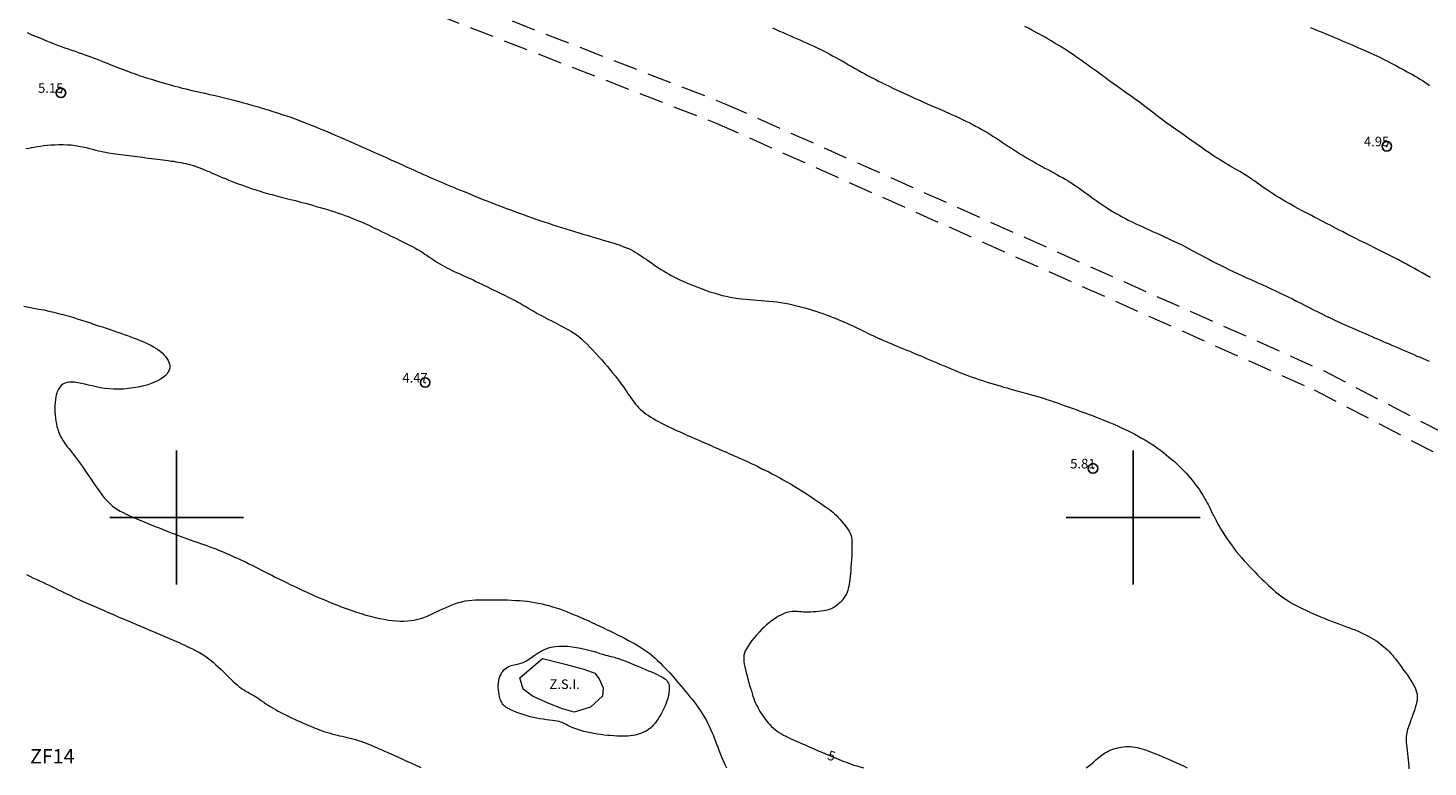
# Model space of a CAD drawing. Extents: x 292058 to 293308, y 1906021 to 1906831.
# Drawn here: x 292784 to 292931, y 1906674 to 1906751 of the extents above; entities that cross this region are included whole.
import ezdxf

# ---------------------------------------------------------------- set-up
doc = ezdxf.new("R2010")
doc.units = 0
doc.header["$MEASUREMENT"] = 0
doc.header["$PDMODE"] = 32
doc.header["$PDSIZE"] = -0.37
doc.linetypes.add('HIDDEN', pattern=[9.525, 6.35, -3.175])
for name, color, linetype in [('1TODAS1K', 7, 'Continuous'), ('1VERTICE2', 7, 'Continuous'), ('BRECHA', 7, 'Continuous'), ('COTA FOTOGRAMETRICA', 10, 'Continuous'), ('CURVA INTERMEDIA', 17, 'Continuous'), ('CURVA MAESTRA', 17, 'Continuous'), ('DEPRESION INTERMEDIA', 7, 'Continuous'), ('SIMBOLO GRADICULA', 7, 'Continuous'), ('ZONA SUJETA A INUNDACION', 7, 'Continuous')]:
    doc.layers.add(name, color=color, linetype=linetype)
doc.styles.add('WMF-Times New Roman0', font='TIMES.TTF')

msp = doc.modelspace()

# ---------------------------------------------------------------- linework, layer by layer
at = {"layer": 'BRECHA', "color": 1, "linetype": 'HIDDEN', "lineweight": 5, "ltscale": 0.4, "elevation": 0.01}
for points in [[(292742.57, 1906790.03), (292817.3, 1906758.8), (292857.25, 1906743.29), (292919.89, 1906715.35), (292944.99, 1906702.3), (292969.89, 1906690.91), (292996.63, 1906677.54), (293017.89, 1906666.55)], [(292741.68, 1906787.98), (292816.47, 1906756.73), (292856.39, 1906741.23), (292918.92, 1906713.34), (292944, 1906700.3), (292968.92, 1906688.89), (292995.61, 1906675.55), (293016.9, 1906664.55)]]:
    msp.add_lwpolyline(points, dxfattribs=at)
at = {"layer": 'COTA FOTOGRAMETRICA'}
for p in [(292787.9, 1906744.39, 5.15), (292926.51, 1906738.8, 4.95), (292825.98, 1906714.11, 4.47), (292895.8, 1906705.13, 5.81)]:
    msp.add_point(p, dxfattribs=at)
at = {"layer": 'CURVA INTERMEDIA', "color": 17, "linetype": 'Continuous', "lineweight": 9}
for points, elevation in [([(292784.39, 1906750.68), (292784.8, 1906750.5), (292785.21, 1906750.32), (292785.62, 1906750.16), (292786.01, 1906749.99), (292786.41, 1906749.83), (292786.79, 1906749.67), (292787.18, 1906749.52), (292787.56, 1906749.38), (292787.93, 1906749.24), (292788.3, 1906749.1), (292788.66, 1906748.97), (292789.02, 1906748.85), (292789.38, 1906748.73), (292789.72, 1906748.61), (292790.06, 1906748.49), (292790.39, 1906748.37), (292790.72, 1906748.25), (292791.04, 1906748.14), (292791.36, 1906748.01), (292791.68, 1906747.89), (292792.02, 1906747.76), (292792.36, 1906747.62), (292792.72, 1906747.48), (292793.11, 1906747.33), (292793.51, 1906747.17), (292793.92, 1906747.01), (292794.35, 1906746.85), (292794.78, 1906746.68), (292795.22, 1906746.52), (292795.66, 1906746.36), (292796.09, 1906746.21), (292796.52, 1906746.07), (292796.95, 1906745.93), (292797.37, 1906745.8), (292797.78, 1906745.67), (292798.19, 1906745.55), (292798.59, 1906745.43), (292798.98, 1906745.32), (292799.37, 1906745.21), (292799.77, 1906745.1), (292800.16, 1906745), (292800.57, 1906744.89), (292801, 1906744.79), (292801.45, 1906744.68), (292801.92, 1906744.57), (292802.41, 1906744.46), (292802.93, 1906744.34), (292803.46, 1906744.22), (292804.01, 1906744.1), (292804.57, 1906743.97), (292805.13, 1906743.83), (292805.7, 1906743.69), (292806.27, 1906743.54), (292806.84, 1906743.39), (292807.4, 1906743.23), (292807.96, 1906743.07), (292808.51, 1906742.92), (292809.04, 1906742.76), (292809.55, 1906742.6), (292810.05, 1906742.45), (292810.54, 1906742.29), (292811.01, 1906742.14), (292811.48, 1906741.98), (292811.93, 1906741.83), (292812.38, 1906741.67), (292812.83, 1906741.5), (292813.27, 1906741.33), (292813.71, 1906741.16), (292814.16, 1906740.98), (292814.61, 1906740.8), (292815.08, 1906740.6), (292815.56, 1906740.4), (292816.06, 1906740.19), (292816.57, 1906739.97), (292817.09, 1906739.75), (292817.61, 1906739.52), (292818.13, 1906739.29), (292818.65, 1906739.06), (292819.16, 1906738.84), (292819.66, 1906738.62), (292820.15, 1906738.4), (292820.62, 1906738.2), (292821.09, 1906737.99), (292821.53, 1906737.79), (292821.97, 1906737.59), (292822.4, 1906737.4), (292822.82, 1906737.21), (292823.22, 1906737.03), (292823.62, 1906736.85), (292824, 1906736.67), (292824.38, 1906736.5), (292824.75, 1906736.33), (292825.11, 1906736.17), (292825.46, 1906736.01), (292825.81, 1906735.85), (292826.16, 1906735.7), (292826.5, 1906735.55), (292826.84, 1906735.41), (292827.18, 1906735.26), (292827.52, 1906735.11), (292827.86, 1906734.97), (292828.21, 1906734.82), (292828.57, 1906734.68), (292828.93, 1906734.53), (292829.29, 1906734.37), (292829.67, 1906734.22), (292830.06, 1906734.06), (292830.46, 1906733.9), (292830.87, 1906733.73), (292831.28, 1906733.56), (292831.7, 1906733.39), (292832.12, 1906733.22), (292832.54, 1906733.06), (292832.96, 1906732.89), (292833.38, 1906732.73), (292833.79, 1906732.57), (292834.2, 1906732.42), (292834.6, 1906732.27), (292835.01, 1906732.11), (292835.42, 1906731.96), (292835.84, 1906731.81), (292836.26, 1906731.66), (292836.68, 1906731.51), (292837.11, 1906731.35), (292837.55, 1906731.2), (292837.98, 1906731.05), (292838.43, 1906730.9), (292838.88, 1906730.75), (292839.33, 1906730.6), (292839.78, 1906730.46), (292840.23, 1906730.31), (292840.69, 1906730.17), (292841.14, 1906730.03), (292841.59, 1906729.89), (292842.04, 1906729.76), (292842.48, 1906729.63), (292842.92, 1906729.5), (292843.35, 1906729.37), (292843.77, 1906729.24), (292844.18, 1906729.12), (292844.58, 1906729), (292844.97, 1906728.89), (292845.34, 1906728.78), (292845.69, 1906728.67), (292846.03, 1906728.56), (292846.35, 1906728.45), (292846.66, 1906728.34), (292846.94, 1906728.23), (292847.22, 1906728.12), (292847.47, 1906728), (292847.71, 1906727.88), (292847.94, 1906727.74), (292848.17, 1906727.61), (292848.39, 1906727.46), (292848.61, 1906727.31), (292848.84, 1906727.15), (292849.08, 1906726.99), (292849.33, 1906726.82), (292849.59, 1906726.64), (292849.84, 1906726.46), (292850.11, 1906726.28), (292850.37, 1906726.11), (292850.64, 1906725.94), (292850.9, 1906725.77), (292851.16, 1906725.62), (292851.43, 1906725.46), (292851.7, 1906725.31), (292851.97, 1906725.17), (292852.25, 1906725.02), (292852.55, 1906724.88), (292852.85, 1906724.74), (292853.17, 1906724.59), (292853.49, 1906724.45), (292853.84, 1906724.31), (292854.19, 1906724.17), (292854.56, 1906724.03), (292854.94, 1906723.89), (292855.34, 1906723.74), (292855.75, 1906723.6), (292856.17, 1906723.47), (292856.6, 1906723.34), (292857.02, 1906723.22), (292857.45, 1906723.12), (292857.87, 1906723.03), (292858.28, 1906722.95), (292858.69, 1906722.89), (292859.1, 1906722.85), (292859.5, 1906722.81), (292859.9, 1906722.77), (292860.29, 1906722.75), (292860.69, 1906722.72), (292861.09, 1906722.69), (292861.5, 1906722.66), (292861.91, 1906722.63), (292862.32, 1906722.59), (292862.73, 1906722.54), (292863.15, 1906722.48), (292863.57, 1906722.41), (292863.99, 1906722.33), (292864.42, 1906722.24), (292864.84, 1906722.14), (292865.26, 1906722.03), (292865.67, 1906721.92), (292866.07, 1906721.8), (292866.46, 1906721.68), (292866.83, 1906721.56), (292867.2, 1906721.44), (292867.54, 1906721.31), (292867.89, 1906721.19), (292868.21, 1906721.07), (292868.54, 1906720.94), (292868.85, 1906720.82), (292869.16, 1906720.69), (292869.46, 1906720.57), (292869.76, 1906720.44), (292870.05, 1906720.31), (292870.33, 1906720.19), (292870.61, 1906720.06), (292870.89, 1906719.93), (292871.16, 1906719.8), (292871.43, 1906719.67), (292871.7, 1906719.53), (292871.97, 1906719.4), (292872.23, 1906719.27), (292872.5, 1906719.14), (292872.77, 1906719.01), (292873.05, 1906718.88), (292873.33, 1906718.76), (292873.61, 1906718.64), (292873.9, 1906718.51), (292874.18, 1906718.39), (292874.47, 1906718.27), (292874.76, 1906718.15), (292875.05, 1906718.03), (292875.34, 1906717.91), (292875.63, 1906717.78), (292875.93, 1906717.66), (292876.23, 1906717.54), (292876.53, 1906717.41), (292876.84, 1906717.28), (292877.15, 1906717.15), (292877.47, 1906717.02), (292877.79, 1906716.89), (292878.12, 1906716.75), (292878.46, 1906716.6), (292878.8, 1906716.46), (292879.15, 1906716.31), (292879.51, 1906716.16), (292879.86, 1906716.01), (292880.23, 1906715.85), (292880.59, 1906715.7), (292880.96, 1906715.54), (292881.33, 1906715.39), (292881.7, 1906715.24), (292882.06, 1906715.1), (292882.42, 1906714.96), (292882.79, 1906714.82), (292883.15, 1906714.68), (292883.51, 1906714.55), (292883.87, 1906714.43), (292884.23, 1906714.31), (292884.6, 1906714.19), (292884.96, 1906714.07), (292885.33, 1906713.96), (292885.7, 1906713.86), (292886.08, 1906713.75), (292886.45, 1906713.64), (292886.83, 1906713.54), (292887.22, 1906713.43), (292887.6, 1906713.32), (292887.99, 1906713.22), (292888.37, 1906713.11), (292888.76, 1906713), (292889.14, 1906712.9), (292889.51, 1906712.79), (292889.88, 1906712.68), (292890.24, 1906712.57), (292890.6, 1906712.46), (292890.97, 1906712.34), (292891.34, 1906712.22), (292891.71, 1906712.1), (292892.09, 1906711.97), (292892.49, 1906711.83), (292892.89, 1906711.69), (292893.3, 1906711.54), (292893.71, 1906711.4), (292894.12, 1906711.25), (292894.53, 1906711.09), (292894.94, 1906710.94), (292895.34, 1906710.79), (292895.73, 1906710.65), (292896.11, 1906710.5), (292896.49, 1906710.35), (292896.87, 1906710.2), (292897.24, 1906710.05), (292897.61, 1906709.9), (292897.98, 1906709.74), (292898.35, 1906709.57), (292898.72, 1906709.41), (292899.09, 1906709.24), (292899.46, 1906709.06), (292899.82, 1906708.88), (292900.18, 1906708.7), (292900.53, 1906708.51), (292900.88, 1906708.31), (292901.22, 1906708.11), (292901.56, 1906707.91), (292901.89, 1906707.69), (292902.21, 1906707.48), (292902.53, 1906707.26), (292902.84, 1906707.03), (292903.15, 1906706.8), (292903.45, 1906706.56), (292903.74, 1906706.32), (292904.02, 1906706.08), (292904.3, 1906705.84), (292904.56, 1906705.6), (292904.82, 1906705.36), (292905.06, 1906705.12), (292905.3, 1906704.88), (292905.53, 1906704.63), (292905.75, 1906704.39), (292905.96, 1906704.14), (292906.17, 1906703.89), (292906.37, 1906703.64), (292906.56, 1906703.38), (292906.74, 1906703.13), (292906.92, 1906702.88), (292907.08, 1906702.64), (292907.23, 1906702.4), (292907.37, 1906702.17), (292907.5, 1906701.96), (292907.62, 1906701.75), (292907.73, 1906701.55), (292907.83, 1906701.35), (292907.94, 1906701.14), (292908.04, 1906700.93), (292908.15, 1906700.71), (292908.27, 1906700.47), (292908.39, 1906700.22), (292908.52, 1906699.95), (292908.67, 1906699.68), (292908.82, 1906699.39), (292908.99, 1906699.08), (292909.16, 1906698.77), (292909.36, 1906698.46), (292909.57, 1906698.13), (292909.78, 1906697.8), (292910.02, 1906697.46), (292910.26, 1906697.13), (292910.51, 1906696.79), (292910.78, 1906696.46), (292911.05, 1906696.13), (292911.33, 1906695.81), (292911.61, 1906695.49), (292911.89, 1906695.18), (292912.17, 1906694.89), (292912.45, 1906694.6), (292912.71, 1906694.32), (292912.97, 1906694.06)], 6.02), ([(292862.3, 1906751.19), (292862.66, 1906751.02), (292863.03, 1906750.85), (292863.39, 1906750.69), (292863.75, 1906750.53), (292864.11, 1906750.37), (292864.46, 1906750.21), (292864.81, 1906750.06), (292865.16, 1906749.91), (292865.51, 1906749.75), (292865.86, 1906749.6), (292866.2, 1906749.45), (292866.54, 1906749.29), (292866.88, 1906749.13), (292867.22, 1906748.97), (292867.56, 1906748.8), (292867.89, 1906748.63), (292868.23, 1906748.46), (292868.57, 1906748.27), (292868.9, 1906748.09), (292869.24, 1906747.91), (292869.57, 1906747.72), (292869.91, 1906747.52), (292870.24, 1906747.33), (292870.58, 1906747.13), (292870.92, 1906746.94), (292871.26, 1906746.74), (292871.6, 1906746.55), (292871.95, 1906746.36), (292872.3, 1906746.17), (292872.65, 1906745.98), (292873.01, 1906745.8), (292873.37, 1906745.62), (292873.74, 1906745.44), (292874.11, 1906745.25), (292874.48, 1906745.07), (292874.86, 1906744.89), (292875.24, 1906744.71), (292875.63, 1906744.53), (292876.02, 1906744.35), (292876.41, 1906744.17), (292876.8, 1906743.99), (292877.2, 1906743.81), (292877.6, 1906743.64), (292878, 1906743.46), (292878.4, 1906743.28), (292878.79, 1906743.11), (292879.19, 1906742.94), (292879.58, 1906742.77), (292879.96, 1906742.6), (292880.34, 1906742.43), (292880.72, 1906742.26), (292881.09, 1906742.1), (292881.45, 1906741.94), (292881.8, 1906741.77), (292882.16, 1906741.6), (292882.5, 1906741.44), (292882.84, 1906741.27), (292883.18, 1906741.1), (292883.51, 1906740.92), (292883.84, 1906740.75), (292884.16, 1906740.57), (292884.48, 1906740.38), (292884.8, 1906740.19), (292885.11, 1906740), (292885.42, 1906739.8), (292885.73, 1906739.61), (292886.04, 1906739.4), (292886.34, 1906739.2), (292886.65, 1906739), (292886.96, 1906738.79), (292887.27, 1906738.59), (292887.58, 1906738.39), (292887.9, 1906738.19), (292888.21, 1906737.99), (292888.53, 1906737.8), (292888.85, 1906737.61), (292889.17, 1906737.42), (292889.49, 1906737.23), (292889.81, 1906737.05), (292890.13, 1906736.87), (292890.45, 1906736.7), (292890.76, 1906736.53), (292891.08, 1906736.36), (292891.39, 1906736.19), (292891.7, 1906736.02), (292892.01, 1906735.86), (292892.31, 1906735.69), (292892.6, 1906735.53), (292892.9, 1906735.36), (292893.19, 1906735.18), (292893.48, 1906735), (292893.77, 1906734.82), (292894.05, 1906734.62), (292894.34, 1906734.42), (292894.63, 1906734.22), (292894.92, 1906734.01), (292895.21, 1906733.79), (292895.51, 1906733.58), (292895.82, 1906733.35), (292896.14, 1906733.13), (292896.46, 1906732.9), (292896.78, 1906732.68), (292897.11, 1906732.46), (292897.45, 1906732.24), (292897.79, 1906732.03), (292898.14, 1906731.82), (292898.48, 1906731.62), (292898.83, 1906731.43), (292899.18, 1906731.25), (292899.54, 1906731.06), (292899.9, 1906730.89), (292900.26, 1906730.71), (292900.62, 1906730.54), (292900.99, 1906730.37), (292901.36, 1906730.21), (292901.73, 1906730.04), (292902.1, 1906729.87), (292902.47, 1906729.71), (292902.84, 1906729.54), (292903.21, 1906729.37), (292903.58, 1906729.2), (292903.95, 1906729.03), (292904.32, 1906728.85), (292904.7, 1906728.67), (292905.07, 1906728.49), (292905.45, 1906728.29), (292905.84, 1906728.1), (292906.22, 1906727.89), (292906.62, 1906727.68), (292907.02, 1906727.47), (292907.42, 1906727.25), (292907.84, 1906727.03), (292908.26, 1906726.81), (292908.68, 1906726.59), (292909.12, 1906726.37), (292909.56, 1906726.16), (292910.01, 1906725.94), (292910.45, 1906725.72), (292910.9, 1906725.51), (292911.34, 1906725.3), (292911.79, 1906725.1), (292912.23, 1906724.9), (292912.67, 1906724.7), (292913.11, 1906724.51), (292913.55, 1906724.31), (292913.99, 1906724.11), (292914.43, 1906723.91), (292914.87, 1906723.7), (292915.31, 1906723.49), (292915.75, 1906723.27), (292916.2, 1906723.06), (292916.64, 1906722.84), (292917.08, 1906722.61), (292917.53, 1906722.39), (292917.97, 1906722.17), (292918.41, 1906721.94), (292918.85, 1906721.72), (292919.29, 1906721.5), (292919.73, 1906721.28), (292920.16, 1906721.06), (292920.58, 1906720.86), (292921, 1906720.66), (292921.42, 1906720.47), (292921.82, 1906720.29), (292922.22, 1906720.11), (292922.6, 1906719.94), (292922.97, 1906719.78), (292923.33, 1906719.62), (292923.67, 1906719.48), (292924, 1906719.33), (292924.32, 1906719.19), (292924.63, 1906719.06), (292924.94, 1906718.92), (292925.24, 1906718.79), (292925.54, 1906718.66), (292925.84, 1906718.53), (292926.14, 1906718.4), (292926.44, 1906718.27), (292926.74, 1906718.14), (292927.05, 1906718.01), (292927.37, 1906717.87), (292927.69, 1906717.73), (292928.01, 1906717.59), (292928.34, 1906717.45), (292928.67, 1906717.31), (292929, 1906717.17), (292929.33, 1906717.03), (292929.66, 1906716.88), (292929.99, 1906716.75), (292930.31, 1906716.61), (292930.63, 1906716.47), (292930.95, 1906716.33)], 6.02), ([(292784.04, 1906722.09), (292784.56, 1906721.99), (292785.08, 1906721.89), (292785.6, 1906721.79), (292786.12, 1906721.69), (292786.64, 1906721.58), (292787.15, 1906721.47), (292787.65, 1906721.34), (292788.15, 1906721.21), (292788.64, 1906721.08), (292789.13, 1906720.93), (292789.6, 1906720.78), (292790.07, 1906720.64), (292790.53, 1906720.49), (292790.97, 1906720.34), (292791.4, 1906720.19), (292791.83, 1906720.05), (292792.24, 1906719.92), (292792.64, 1906719.78), (292793.04, 1906719.65), (292793.42, 1906719.52), (292793.8, 1906719.39), (292794.16, 1906719.26), (292794.52, 1906719.14), (292794.87, 1906719.01), (292795.22, 1906718.89), (292795.55, 1906718.76), (292795.87, 1906718.64), (292796.18, 1906718.51), (292796.48, 1906718.39), (292796.77, 1906718.26), (292797.04, 1906718.13), (292797.31, 1906718), (292797.57, 1906717.85), (292797.81, 1906717.71), (292798.04, 1906717.55), (292798.27, 1906717.38), (292798.48, 1906717.2), (292798.67, 1906717.01), (292798.84, 1906716.82), (292798.99, 1906716.62), (292799.11, 1906716.42), (292799.2, 1906716.22), (292799.26, 1906716.02), (292799.28, 1906715.81), (292799.27, 1906715.61), (292799.22, 1906715.41), (292799.13, 1906715.21), (292799, 1906715.02), (292798.82, 1906714.83), (292798.59, 1906714.64), (292798.32, 1906714.46), (292798.01, 1906714.29), (292797.67, 1906714.13), (292797.28, 1906713.98), (292796.87, 1906713.85), (292796.43, 1906713.73), (292795.96, 1906713.63), (292795.47, 1906713.54), (292794.96, 1906713.48), (292794.45, 1906713.43), (292793.94, 1906713.41), (292793.44, 1906713.42), (292792.94, 1906713.44), (292792.47, 1906713.5), (292792.02, 1906713.57), (292791.58, 1906713.66), (292791.16, 1906713.75), (292790.77, 1906713.85), (292790.39, 1906713.94), (292790.03, 1906714.02), (292789.69, 1906714.08), (292789.37, 1906714.13), (292789.07, 1906714.15), (292788.79, 1906714.15), (292788.54, 1906714.11), (292788.31, 1906714.04), (292788.11, 1906713.94), (292787.93, 1906713.8), (292787.78, 1906713.63), (292787.64, 1906713.42), (292787.53, 1906713.19), (292787.45, 1906712.93), (292787.38, 1906712.65), (292787.33, 1906712.35), (292787.29, 1906712.03), (292787.27, 1906711.71), (292787.26, 1906711.38), (292787.27, 1906711.05), (292787.29, 1906710.72), (292787.33, 1906710.4), (292787.37, 1906710.08), (292787.43, 1906709.78), (292787.49, 1906709.5), (292787.57, 1906709.22), (292787.66, 1906708.96), (292787.76, 1906708.71), (292787.86, 1906708.47), (292787.98, 1906708.25), (292788.12, 1906708.02), (292788.26, 1906707.81), (292788.41, 1906707.6), (292788.56, 1906707.4), (292788.72, 1906707.2), (292788.89, 1906706.99), (292789.05, 1906706.79), (292789.22, 1906706.58), (292789.38, 1906706.36), (292789.55, 1906706.14), (292789.73, 1906705.9), (292789.92, 1906705.64), (292790.11, 1906705.36), (292790.32, 1906705.06), (292790.55, 1906704.73), (292790.78, 1906704.39), (292791.03, 1906704.03), (292791.27, 1906703.67), (292791.52, 1906703.31), (292791.76, 1906702.97), (292792, 1906702.64), (292792.22, 1906702.35), (292792.43, 1906702.07), (292792.65, 1906701.83), (292792.86, 1906701.6), (292793.08, 1906701.39), (292793.31, 1906701.19), (292793.55, 1906701.01), (292793.81, 1906700.83), (292794.1, 1906700.67), (292794.4, 1906700.51), (292794.71, 1906700.35), (292795.04, 1906700.2), (292795.4, 1906700.04), (292795.76, 1906699.89), (292796.14, 1906699.73), (292796.53, 1906699.57), (292796.93, 1906699.4), (292797.34, 1906699.24), (292797.76, 1906699.07), (292798.18, 1906698.91), (292798.6, 1906698.74), (292799.02, 1906698.57), (292799.43, 1906698.41), (292799.84, 1906698.25), (292800.25, 1906698.1), (292800.65, 1906697.95), (292801.04, 1906697.8), (292801.42, 1906697.67), (292801.79, 1906697.53), (292802.15, 1906697.41), (292802.5, 1906697.29), (292802.84, 1906697.17), (292803.16, 1906697.06), (292803.48, 1906696.94), (292803.79, 1906696.83), (292804.09, 1906696.72), (292804.38, 1906696.6), (292804.66, 1906696.49), (292804.94, 1906696.37), (292805.22, 1906696.25), (292805.5, 1906696.12), (292805.78, 1906696), (292806.06, 1906695.87), (292806.35, 1906695.74), (292806.65, 1906695.6), (292806.95, 1906695.46), (292807.25, 1906695.32), (292807.56, 1906695.17), (292807.88, 1906695.01), (292808.21, 1906694.85), (292808.54, 1906694.68), (292808.88, 1906694.51), (292809.23, 1906694.33), (292809.58, 1906694.15), (292809.94, 1906693.96), (292810.31, 1906693.78), (292810.69, 1906693.59), (292811.07, 1906693.4), (292811.47, 1906693.21), (292811.87, 1906693.01), (292812.27, 1906692.82), (292812.69, 1906692.62), (292813.12, 1906692.42), (292813.55, 1906692.22), (292814, 1906692.02), (292814.45, 1906691.82), (292814.91, 1906691.62), (292815.38, 1906691.42), (292815.85, 1906691.22), (292816.34, 1906691.02), (292816.82, 1906690.83), (292817.32, 1906690.64), (292817.81, 1906690.46), (292818.31, 1906690.28), (292818.81, 1906690.12), (292819.3, 1906689.96), (292819.79, 1906689.81), (292820.28, 1906689.68), (292820.76, 1906689.56), (292821.23, 1906689.45), (292821.69, 1906689.36), (292822.13, 1906689.28), (292822.57, 1906689.23), (292822.98, 1906689.19), (292823.38, 1906689.17), (292823.76, 1906689.17), (292824.12, 1906689.19), (292824.48, 1906689.22), (292824.83, 1906689.28), (292825.17, 1906689.36), (292825.51, 1906689.45), (292825.84, 1906689.56), (292826.18, 1906689.69), (292826.51, 1906689.84), (292826.85, 1906689.99), (292827.18, 1906690.14), (292827.51, 1906690.3), (292827.84, 1906690.45), (292828.16, 1906690.6), (292828.48, 1906690.75), (292828.81, 1906690.88), (292829.14, 1906691), (292829.47, 1906691.11), (292829.81, 1906691.2), (292830.15, 1906691.28), (292830.51, 1906691.33), (292830.88, 1906691.37), (292831.25, 1906691.4), (292831.64, 1906691.41), (292832.03, 1906691.41), (292832.44, 1906691.41), (292832.85, 1906691.41), (292833.28, 1906691.4), (292833.7, 1906691.4), (292834.14, 1906691.39), (292834.57, 1906691.38), (292835, 1906691.36), (292835.43, 1906691.34), (292835.85, 1906691.31), (292836.26, 1906691.28), (292836.66, 1906691.24), (292837.05, 1906691.19), (292837.43, 1906691.12), (292837.81, 1906691.06), (292838.18, 1906690.98), (292838.55, 1906690.89), (292838.92, 1906690.79), (292839.29, 1906690.68), (292839.66, 1906690.56), (292840.02, 1906690.44), (292840.39, 1906690.3), (292840.76, 1906690.17), (292841.13, 1906690.02), (292841.5, 1906689.87), (292841.88, 1906689.71), (292842.26, 1906689.55), (292842.64, 1906689.39), (292843.02, 1906689.22), (292843.41, 1906689.04), (292843.79, 1906688.86), (292844.18, 1906688.68), (292844.57, 1906688.5), (292844.95, 1906688.31), (292845.34, 1906688.12), (292845.72, 1906687.94), (292846.09, 1906687.75), (292846.46, 1906687.56), (292846.83, 1906687.38), (292847.18, 1906687.19), (292847.53, 1906687.01), (292847.88, 1906686.82), (292848.21, 1906686.62), (292848.53, 1906686.42), (292848.85, 1906686.21), (292849.15, 1906686), (292849.45, 1906685.77), (292849.73, 1906685.54), (292850.01, 1906685.3), (292850.28, 1906685.05), (292850.54, 1906684.8), (292850.8, 1906684.55), (292851.05, 1906684.29), (292851.3, 1906684.02), (292851.55, 1906683.75), (292851.79, 1906683.48), (292852.03, 1906683.21), (292852.27, 1906682.94), (292852.5, 1906682.66), (292852.74, 1906682.38), (292852.97, 1906682.11), (292853.21, 1906681.83), (292853.43, 1906681.55), (292853.66, 1906681.27), (292853.88, 1906681), (292854.09, 1906680.72), (292854.3, 1906680.45), (292854.5, 1906680.17), (292854.69, 1906679.9), (292854.88, 1906679.62), (292855.05, 1906679.34), (292855.22, 1906679.06), (292855.38, 1906678.77), (292855.53, 1906678.48), (292855.68, 1906678.19), (292855.82, 1906677.89), (292855.95, 1906677.58), (292856.08, 1906677.27), (292856.2, 1906676.96), (292856.32, 1906676.64), (292856.45, 1906676.32), (292856.57, 1906676), (292856.69, 1906675.68), (292856.81, 1906675.35), (292856.94, 1906675.04), (292857.07, 1906674.73), (292857.21, 1906674.42), (292857.35, 1906674.13), (292857.49, 1906673.84)], 4), ([(292784.29, 1906694.04), (292784.64, 1906693.88), (292784.98, 1906693.71), (292785.33, 1906693.55), (292785.67, 1906693.39), (292786, 1906693.23), (292786.34, 1906693.07), (292786.66, 1906692.92), (292786.99, 1906692.76), (292787.31, 1906692.6), (292787.63, 1906692.45), (292787.95, 1906692.29), (292788.27, 1906692.14), (292788.59, 1906691.99), (292788.9, 1906691.84), (292789.22, 1906691.69), (292789.53, 1906691.55), (292789.84, 1906691.4), (292790.16, 1906691.26), (292790.47, 1906691.12), (292790.78, 1906690.99), (292791.09, 1906690.85), (292791.39, 1906690.72), (292791.69, 1906690.59), (292791.99, 1906690.46), (292792.28, 1906690.34), (292792.57, 1906690.21), (292792.85, 1906690.09), (292793.13, 1906689.97), (292793.41, 1906689.85), (292793.69, 1906689.73), (292793.97, 1906689.6), (292794.25, 1906689.48), (292794.53, 1906689.36), (292794.81, 1906689.24), (292795.09, 1906689.12), (292795.38, 1906689), (292795.66, 1906688.88), (292795.93, 1906688.76), (292796.21, 1906688.65), (292796.48, 1906688.53), (292796.75, 1906688.42), (292797.02, 1906688.31), (292797.28, 1906688.2), (292797.53, 1906688.09), (292797.79, 1906687.99), (292798.04, 1906687.88), (292798.28, 1906687.78), (292798.52, 1906687.68), (292798.76, 1906687.58), (292799, 1906687.47), (292799.24, 1906687.37), (292799.49, 1906687.26), (292799.74, 1906687.15), (292799.99, 1906687.04), (292800.25, 1906686.92), (292800.51, 1906686.8), (292800.77, 1906686.68), (292801.03, 1906686.56), (292801.3, 1906686.43), (292801.57, 1906686.3), (292801.84, 1906686.17), (292802.12, 1906686.03), (292802.39, 1906685.88), (292802.67, 1906685.71), (292802.95, 1906685.53), (292803.23, 1906685.33), (292803.52, 1906685.11), (292803.81, 1906684.87), (292804.09, 1906684.62), (292804.37, 1906684.36), (292804.65, 1906684.1), (292804.92, 1906683.84), (292805.17, 1906683.59), (292805.42, 1906683.35), (292805.66, 1906683.12), (292805.88, 1906682.91), (292806.1, 1906682.7), (292806.31, 1906682.52), (292806.51, 1906682.35), (292806.71, 1906682.2), (292806.9, 1906682.06), (292807.08, 1906681.94), (292807.27, 1906681.83), (292807.46, 1906681.73), (292807.64, 1906681.62), (292807.83, 1906681.52), (292808.03, 1906681.4), (292808.23, 1906681.28), (292808.44, 1906681.14), (292808.65, 1906681), (292808.87, 1906680.85), (292809.1, 1906680.7), (292809.34, 1906680.54), (292809.58, 1906680.38), (292809.83, 1906680.23), (292810.09, 1906680.07), (292810.35, 1906679.92), (292810.62, 1906679.76), (292810.9, 1906679.62), (292811.18, 1906679.47), (292811.46, 1906679.33), (292811.74, 1906679.19), (292812.02, 1906679.06), (292812.31, 1906678.93), (292812.59, 1906678.8), (292812.88, 1906678.67), (292813.16, 1906678.55), (292813.44, 1906678.43), (292813.73, 1906678.3), (292814.01, 1906678.19), (292814.29, 1906678.07), (292814.57, 1906677.96), (292814.85, 1906677.85), (292815.12, 1906677.75), (292815.4, 1906677.65), (292815.68, 1906677.56), (292815.95, 1906677.48), (292816.22, 1906677.4), (292816.5, 1906677.33), (292816.77, 1906677.26), (292817.04, 1906677.19), (292817.32, 1906677.13), (292817.59, 1906677.06), (292817.87, 1906677), (292818.15, 1906676.94), (292818.42, 1906676.87), (292818.7, 1906676.79), (292818.97, 1906676.71), (292819.25, 1906676.63), (292819.53, 1906676.53), (292819.8, 1906676.43), (292820.07, 1906676.32), (292820.35, 1906676.2), (292820.62, 1906676.08), (292820.9, 1906675.96), (292821.17, 1906675.84), (292821.45, 1906675.71), (292821.73, 1906675.59), (292822.01, 1906675.47), (292822.29, 1906675.34), (292822.56, 1906675.22), (292822.84, 1906675.1), (292823.11, 1906674.98), (292823.38, 1906674.86), (292823.64, 1906674.74), (292823.9, 1906674.62), (292824.15, 1906674.51), (292824.4, 1906674.39), (292824.63, 1906674.28), (292824.87, 1906674.18), (292825.09, 1906674.07), (292825.31, 1906673.97), (292825.52, 1906673.87)], 3), ([(292912.97, 1906694.06), (292913.21, 1906693.81), (292913.45, 1906693.57), (292913.69, 1906693.34), (292913.92, 1906693.12), (292914.15, 1906692.9), (292914.39, 1906692.68), (292914.64, 1906692.47), (292914.89, 1906692.25), (292915.15, 1906692.04), (292915.42, 1906691.83), (292915.7, 1906691.62), (292915.99, 1906691.42), (292916.3, 1906691.22), (292916.62, 1906691.03), (292916.96, 1906690.84), (292917.31, 1906690.66), (292917.67, 1906690.48), (292918.03, 1906690.3), (292918.41, 1906690.13), (292918.79, 1906689.96), (292919.18, 1906689.79), (292919.57, 1906689.63), (292919.96, 1906689.47), (292920.35, 1906689.32), (292920.73, 1906689.17), (292921.11, 1906689.02), (292921.49, 1906688.89), (292921.85, 1906688.75), (292922.2, 1906688.62), (292922.54, 1906688.5), (292922.87, 1906688.37), (292923.19, 1906688.25), (292923.5, 1906688.12), (292923.79, 1906687.99), (292924.08, 1906687.86), (292924.35, 1906687.72), (292924.62, 1906687.58), (292924.87, 1906687.44), (292925.11, 1906687.29), (292925.35, 1906687.14), (292925.57, 1906686.99), (292925.79, 1906686.83), (292926, 1906686.67), (292926.2, 1906686.5), (292926.39, 1906686.33), (292926.58, 1906686.16), (292926.75, 1906685.98), (292926.92, 1906685.8), (292927.09, 1906685.61), (292927.25, 1906685.42), (292927.41, 1906685.23), (292927.56, 1906685.02), (292927.73, 1906684.8), (292927.9, 1906684.57), (292928.08, 1906684.32), (292928.27, 1906684.06), (292928.46, 1906683.79), (292928.66, 1906683.52), (292928.85, 1906683.24), (292929.03, 1906682.97), (292929.2, 1906682.7), (292929.35, 1906682.44), (292929.47, 1906682.2), (292929.56, 1906681.98), (292929.63, 1906681.76), (292929.67, 1906681.54), (292929.7, 1906681.33), (292929.69, 1906681.1), (292929.67, 1906680.87), (292929.62, 1906680.62), (292929.56, 1906680.36), (292929.49, 1906680.1), (292929.4, 1906679.83), (292929.31, 1906679.57), (292929.21, 1906679.31), (292929.12, 1906679.07), (292929.03, 1906678.84), (292928.95, 1906678.62), (292928.87, 1906678.41), (292928.8, 1906678.22), (292928.74, 1906678.03), (292928.69, 1906677.85), (292928.64, 1906677.67), (292928.6, 1906677.49), (292928.57, 1906677.31), (292928.55, 1906677.12), (292928.54, 1906676.93), (292928.54, 1906676.71), (292928.54, 1906676.48), (292928.56, 1906676.23), (292928.59, 1906675.94), (292928.63, 1906675.64), (292928.67, 1906675.32), (292928.71, 1906675), (292928.75, 1906674.66), (292928.78, 1906674.34), (292928.8, 1906674.02), (292928.8, 1906673.72)], 6.02)]:
    msp.add_lwpolyline(points, dxfattribs=dict(at, elevation=elevation))
at = {"layer": 'CURVA MAESTRA', "color": 17, "linetype": 'Continuous', "lineweight": 13}
for points, elevation in [([(292931.05, 1906725.1), (292930.64, 1906725.33), (292930.22, 1906725.56), (292929.81, 1906725.79), (292929.4, 1906726.02), (292928.98, 1906726.25), (292928.57, 1906726.48), (292928.15, 1906726.7), (292927.73, 1906726.93), (292927.31, 1906727.14), (292926.9, 1906727.36), (292926.48, 1906727.57), (292926.06, 1906727.78), (292925.65, 1906727.99), (292925.24, 1906728.19), (292924.84, 1906728.39), (292924.44, 1906728.59), (292924.05, 1906728.78), (292923.66, 1906728.97), (292923.29, 1906729.16), (292922.92, 1906729.34), (292922.56, 1906729.52), (292922.21, 1906729.7), (292921.87, 1906729.88), (292921.54, 1906730.05), (292921.21, 1906730.22), (292920.89, 1906730.38), (292920.58, 1906730.55), (292920.26, 1906730.71), (292919.95, 1906730.88), (292919.63, 1906731.04), (292919.3, 1906731.21), (292918.98, 1906731.37), (292918.64, 1906731.55), (292918.3, 1906731.73), (292917.95, 1906731.91), (292917.58, 1906732.1), (292917.21, 1906732.31), (292916.82, 1906732.52), (292916.43, 1906732.74), (292916.04, 1906732.96), (292915.66, 1906733.18), (292915.28, 1906733.41), (292914.92, 1906733.63), (292914.57, 1906733.85), (292914.24, 1906734.06), (292913.93, 1906734.27), (292913.64, 1906734.47), (292913.37, 1906734.66), (292913.13, 1906734.83), (292912.9, 1906735), (292912.7, 1906735.14), (292912.52, 1906735.27), (292912.35, 1906735.39), (292912.19, 1906735.51), (292912.03, 1906735.61), (292911.87, 1906735.72), (292911.7, 1906735.83), (292911.53, 1906735.93), (292911.33, 1906736.05), (292911.13, 1906736.16), (292910.91, 1906736.29), (292910.69, 1906736.42), (292910.45, 1906736.55), (292910.2, 1906736.7), (292909.94, 1906736.85), (292909.67, 1906737.01), (292909.4, 1906737.19), (292909.11, 1906737.36), (292908.81, 1906737.55), (292908.51, 1906737.75), (292908.2, 1906737.95), (292907.89, 1906738.16), (292907.57, 1906738.37), (292907.24, 1906738.6), (292906.89, 1906738.84), (292906.53, 1906739.09), (292906.14, 1906739.36), (292905.74, 1906739.64), (292905.31, 1906739.95), (292904.86, 1906740.26), (292904.41, 1906740.59), (292903.96, 1906740.91), (292903.51, 1906741.23), (292903.09, 1906741.54), (292902.69, 1906741.84), (292902.33, 1906742.11), (292902, 1906742.37), (292901.69, 1906742.6), (292901.41, 1906742.83), (292901.13, 1906743.04), (292900.87, 1906743.24), (292900.61, 1906743.44), (292900.35, 1906743.62), (292900.09, 1906743.81), (292899.83, 1906744), (292899.57, 1906744.18), (292899.3, 1906744.36), (292899.03, 1906744.55), (292898.76, 1906744.74), (292898.49, 1906744.94), (292898.21, 1906745.14), (292897.93, 1906745.34), (292897.65, 1906745.55), (292897.36, 1906745.76), (292897.07, 1906745.98), (292896.77, 1906746.19), (292896.47, 1906746.41), (292896.16, 1906746.64), (292895.85, 1906746.86), (292895.54, 1906747.08), (292895.23, 1906747.31), (292894.91, 1906747.53), (292894.6, 1906747.75), (292894.28, 1906747.98), (292893.96, 1906748.2), (292893.64, 1906748.42), (292893.32, 1906748.63), (292893.01, 1906748.84), (292892.69, 1906749.05), (292892.37, 1906749.25), (292892.06, 1906749.44), (292891.75, 1906749.63), (292891.43, 1906749.82), (292891.11, 1906750), (292890.79, 1906750.19), (292890.46, 1906750.37), (292890.12, 1906750.55), (292889.77, 1906750.74), (292889.41, 1906750.93), (292889.04, 1906751.13), (292888.66, 1906751.33)], 5.03), ([(292918.51, 1906751.22), (292918.89, 1906751.07), (292919.26, 1906750.92), (292919.64, 1906750.76), (292920.01, 1906750.61), (292920.38, 1906750.45), (292920.76, 1906750.3), (292921.12, 1906750.14), (292921.49, 1906749.99), (292921.85, 1906749.84), (292922.2, 1906749.69), (292922.55, 1906749.54), (292922.89, 1906749.39), (292923.23, 1906749.24), (292923.56, 1906749.1), (292923.89, 1906748.95), (292924.22, 1906748.81), (292924.54, 1906748.67), (292924.85, 1906748.52), (292925.16, 1906748.38), (292925.47, 1906748.24), (292925.78, 1906748.1), (292926.08, 1906747.95), (292926.37, 1906747.8), (292926.67, 1906747.66), (292926.96, 1906747.5), (292927.24, 1906747.35), (292927.53, 1906747.2), (292927.81, 1906747.05), (292928.09, 1906746.9), (292928.37, 1906746.75), (292928.65, 1906746.59), (292928.92, 1906746.44), (292929.2, 1906746.29), (292929.47, 1906746.13), (292929.73, 1906745.98), (292929.99, 1906745.82), (292930.25, 1906745.66), (292930.5, 1906745.5), (292930.75, 1906745.34), (292930.99, 1906745.17)], 5.03), ([(292784.24, 1906738.58), (292784.53, 1906738.62), (292784.82, 1906738.67), (292785.11, 1906738.72), (292785.42, 1906738.77), (292785.75, 1906738.82), (292786.09, 1906738.87), (292786.47, 1906738.91), (292786.86, 1906738.95), (292787.27, 1906738.97), (292787.69, 1906738.99), (292788.12, 1906738.99), (292788.55, 1906738.97), (292788.97, 1906738.94), (292789.38, 1906738.89), (292789.78, 1906738.83), (292790.16, 1906738.75), (292790.53, 1906738.66), (292790.88, 1906738.58), (292791.21, 1906738.49), (292791.52, 1906738.41), (292791.82, 1906738.34), (292792.09, 1906738.28), (292792.35, 1906738.22), (292792.61, 1906738.17), (292792.86, 1906738.13), (292793.1, 1906738.09), (292793.36, 1906738.05), (292793.61, 1906738.02), (292793.88, 1906737.98), (292794.15, 1906737.95), (292794.43, 1906737.91), (292794.71, 1906737.88), (292795, 1906737.84), (292795.29, 1906737.81), (292795.59, 1906737.77), (292795.88, 1906737.73), (292796.18, 1906737.69), (292796.48, 1906737.65), (292796.78, 1906737.61), (292797.08, 1906737.57), (292797.38, 1906737.53), (292797.67, 1906737.49), (292797.97, 1906737.45), (292798.26, 1906737.41), (292798.54, 1906737.38), (292798.83, 1906737.34), (292799.1, 1906737.3), (292799.38, 1906737.26), (292799.66, 1906737.23), (292799.93, 1906737.19), (292800.19, 1906737.15), (292800.46, 1906737.1), (292800.72, 1906737.05), (292800.97, 1906737), (292801.22, 1906736.94), (292801.47, 1906736.87), (292801.71, 1906736.8), (292801.95, 1906736.72), (292802.19, 1906736.63), (292802.43, 1906736.54), (292802.66, 1906736.45), (292802.9, 1906736.35), (292803.14, 1906736.25), (292803.39, 1906736.15), (292803.64, 1906736.04), (292803.9, 1906735.93), (292804.17, 1906735.81), (292804.46, 1906735.68), (292804.77, 1906735.55), (292805.1, 1906735.42), (292805.45, 1906735.27), (292805.8, 1906735.13), (292806.16, 1906734.99), (292806.52, 1906734.85), (292806.88, 1906734.72), (292807.23, 1906734.59), (292807.56, 1906734.48), (292807.88, 1906734.37), (292808.18, 1906734.27), (292808.47, 1906734.19), (292808.74, 1906734.1), (292809.01, 1906734.02), (292809.26, 1906733.95), (292809.5, 1906733.88), (292809.74, 1906733.81), (292809.97, 1906733.75), (292810.21, 1906733.69), (292810.44, 1906733.62), (292810.69, 1906733.56), (292810.94, 1906733.49), (292811.21, 1906733.42), (292811.49, 1906733.35), (292811.78, 1906733.28), (292812.09, 1906733.2), (292812.42, 1906733.12), (292812.75, 1906733.03), (292813.1, 1906732.94), (292813.47, 1906732.84), (292813.84, 1906732.74), (292814.22, 1906732.63), (292814.6, 1906732.52), (292814.99, 1906732.41), (292815.37, 1906732.29), (292815.76, 1906732.18), (292816.14, 1906732.06), (292816.51, 1906731.94), (292816.87, 1906731.82), (292817.23, 1906731.7), (292817.58, 1906731.58), (292817.92, 1906731.45), (292818.26, 1906731.32), (292818.59, 1906731.19), (292818.91, 1906731.06), (292819.22, 1906730.93), (292819.53, 1906730.79), (292819.84, 1906730.65), (292820.15, 1906730.51), (292820.46, 1906730.36), (292820.78, 1906730.22), (292821.09, 1906730.06), (292821.41, 1906729.91), (292821.72, 1906729.76), (292822.04, 1906729.6), (292822.35, 1906729.45), (292822.66, 1906729.3), (292822.97, 1906729.15), (292823.28, 1906729), (292823.57, 1906728.86), (292823.86, 1906728.71), (292824.14, 1906728.57), (292824.41, 1906728.44), (292824.66, 1906728.31), (292824.9, 1906728.18), (292825.12, 1906728.05), (292825.34, 1906727.93), (292825.55, 1906727.8), (292825.76, 1906727.68), (292825.96, 1906727.54), (292826.17, 1906727.41), (292826.38, 1906727.26), (292826.6, 1906727.11), (292826.82, 1906726.96), (292827.05, 1906726.8), (292827.28, 1906726.65), (292827.51, 1906726.5), (292827.75, 1906726.36), (292827.99, 1906726.23), (292828.23, 1906726.1), (292828.48, 1906725.98), (292828.74, 1906725.85), (292829, 1906725.73), (292829.27, 1906725.61), (292829.54, 1906725.49), (292829.82, 1906725.36), (292830.1, 1906725.23), (292830.39, 1906725.1), (292830.69, 1906724.97), (292830.99, 1906724.83), (292831.29, 1906724.68), (292831.59, 1906724.54), (292831.89, 1906724.39), (292832.2, 1906724.25), (292832.5, 1906724.1), (292832.8, 1906723.95), (292833.1, 1906723.81), (292833.39, 1906723.67), (292833.67, 1906723.53), (292833.95, 1906723.39), (292834.22, 1906723.26), (292834.48, 1906723.14), (292834.73, 1906723.01), (292834.98, 1906722.89), (292835.22, 1906722.76), (292835.45, 1906722.64), (292835.68, 1906722.52), (292835.9, 1906722.39), (292836.12, 1906722.26), (292836.34, 1906722.14), (292836.56, 1906722.01), (292836.78, 1906721.88), (292836.99, 1906721.75), (292837.22, 1906721.62), (292837.44, 1906721.49), (292837.67, 1906721.36), (292837.91, 1906721.23), (292838.15, 1906721.1), (292838.39, 1906720.97), (292838.64, 1906720.84), (292838.89, 1906720.71), (292839.14, 1906720.58), (292839.4, 1906720.45), (292839.66, 1906720.32), (292839.92, 1906720.18), (292840.18, 1906720.05), (292840.44, 1906719.91), (292840.7, 1906719.77), (292840.96, 1906719.63), (292841.22, 1906719.47), (292841.48, 1906719.3), (292841.75, 1906719.12), (292842.03, 1906718.91), (292842.31, 1906718.68), (292842.6, 1906718.41)], 5.01), ([(292842.6, 1906718.41), (292842.91, 1906718.12), (292843.21, 1906717.82), (292843.52, 1906717.49), (292843.83, 1906717.16), (292844.14, 1906716.81), (292844.45, 1906716.47), (292844.74, 1906716.13), (292845.03, 1906715.79), (292845.31, 1906715.45), (292845.58, 1906715.12), (292845.84, 1906714.8), (292846.08, 1906714.5), (292846.3, 1906714.2), (292846.51, 1906713.92), (292846.7, 1906713.65), (292846.88, 1906713.39), (292847.05, 1906713.14), (292847.21, 1906712.91), (292847.37, 1906712.68), (292847.52, 1906712.46), (292847.67, 1906712.25), (292847.82, 1906712.05), (292847.97, 1906711.86), (292848.13, 1906711.67), (292848.29, 1906711.49), (292848.47, 1906711.31), (292848.66, 1906711.14), (292848.87, 1906710.97), (292849.09, 1906710.81), (292849.33, 1906710.65), (292849.57, 1906710.49), (292849.83, 1906710.34), (292850.09, 1906710.19), (292850.36, 1906710.04), (292850.63, 1906709.9), (292850.91, 1906709.75), (292851.19, 1906709.61), (292851.47, 1906709.48), (292851.76, 1906709.34), (292852.05, 1906709.21), (292852.34, 1906709.07), (292852.63, 1906708.94), (292852.92, 1906708.81), (292853.21, 1906708.68), (292853.5, 1906708.55), (292853.78, 1906708.43), (292854.06, 1906708.31), (292854.34, 1906708.19), (292854.6, 1906708.07), (292854.86, 1906707.95), (292855.12, 1906707.84), (292855.38, 1906707.73), (292855.63, 1906707.62), (292855.88, 1906707.51), (292856.14, 1906707.4), (292856.4, 1906707.28), (292856.66, 1906707.17), (292856.93, 1906707.05), (292857.2, 1906706.93), (292857.47, 1906706.82), (292857.74, 1906706.7), (292858.01, 1906706.58), (292858.28, 1906706.46), (292858.56, 1906706.34), (292858.84, 1906706.22), (292859.12, 1906706.09), (292859.42, 1906705.96), (292859.73, 1906705.82), (292860.05, 1906705.66), (292860.4, 1906705.5), (292860.75, 1906705.33), (292861.12, 1906705.14), (292861.5, 1906704.95), (292861.89, 1906704.76), (292862.27, 1906704.56), (292862.66, 1906704.35), (292863.04, 1906704.15), (292863.42, 1906703.94), (292863.8, 1906703.73), (292864.17, 1906703.51), (292864.54, 1906703.29), (292864.92, 1906703.07), (292865.29, 1906702.84), (292865.65, 1906702.61), (292866.02, 1906702.37), (292866.37, 1906702.13), (292866.71, 1906701.9), (292867.03, 1906701.68), (292867.33, 1906701.48), (292867.6, 1906701.29), (292867.84, 1906701.12), (292868.05, 1906700.97), (292868.24, 1906700.83), (292868.42, 1906700.69), (292868.6, 1906700.55), (292868.77, 1906700.4), (292868.94, 1906700.23), (292869.13, 1906700.04), (292869.32, 1906699.83), (292869.51, 1906699.61), (292869.7, 1906699.39), (292869.87, 1906699.17), (292870.03, 1906698.96), (292870.17, 1906698.77), (292870.29, 1906698.59), (292870.39, 1906698.43), (292870.46, 1906698.26), (292870.52, 1906698.09), (292870.56, 1906697.9), (292870.58, 1906697.68), (292870.6, 1906697.42), (292870.6, 1906697.11), (292870.6, 1906696.76), (292870.58, 1906696.39), (292870.57, 1906696), (292870.55, 1906695.6), (292870.52, 1906695.21), (292870.49, 1906694.83), (292870.47, 1906694.47), (292870.44, 1906694.14), (292870.41, 1906693.82), (292870.38, 1906693.53), (292870.34, 1906693.27), (292870.3, 1906693.02), (292870.26, 1906692.79), (292870.21, 1906692.58), (292870.15, 1906692.38), (292870.08, 1906692.2), (292870.01, 1906692.02), (292869.92, 1906691.86), (292869.83, 1906691.71), (292869.73, 1906691.55), (292869.61, 1906691.41), (292869.49, 1906691.27), (292869.36, 1906691.13), (292869.22, 1906691), (292869.08, 1906690.88), (292868.93, 1906690.76), (292868.79, 1906690.66), (292868.65, 1906690.57), (292868.5, 1906690.5), (292868.35, 1906690.43), (292868.19, 1906690.37), (292868.02, 1906690.32), (292867.82, 1906690.27), (292867.61, 1906690.23), (292867.37, 1906690.2), (292867.11, 1906690.17), (292866.84, 1906690.15), (292866.57, 1906690.13), (292866.29, 1906690.12), (292866.03, 1906690.11), (292865.77, 1906690.11), (292865.53, 1906690.12), (292865.31, 1906690.14), (292865.1, 1906690.15), (292864.9, 1906690.17), (292864.71, 1906690.18), (292864.52, 1906690.18), (292864.34, 1906690.17), (292864.15, 1906690.15), (292863.96, 1906690.11), (292863.77, 1906690.06), (292863.57, 1906689.99), (292863.37, 1906689.91), (292863.15, 1906689.8), (292862.93, 1906689.68), (292862.7, 1906689.54), (292862.45, 1906689.38), (292862.2, 1906689.2), (292861.94, 1906689), (292861.68, 1906688.78), (292861.41, 1906688.54), (292861.15, 1906688.28), (292860.88, 1906688.01), (292860.62, 1906687.72), (292860.36, 1906687.42), (292860.13, 1906687.13), (292859.91, 1906686.84), (292859.73, 1906686.56), (292859.57, 1906686.29), (292859.45, 1906686.05), (292859.36, 1906685.83), (292859.31, 1906685.61), (292859.28, 1906685.4), (292859.28, 1906685.18), (292859.3, 1906684.94), (292859.34, 1906684.68), (292859.4, 1906684.4), (292859.46, 1906684.09), (292859.54, 1906683.77), (292859.63, 1906683.44), (292859.72, 1906683.1), (292859.81, 1906682.77), (292859.9, 1906682.46), (292859.99, 1906682.15), (292860.08, 1906681.87), (292860.16, 1906681.59), (292860.24, 1906681.33), (292860.33, 1906681.08), (292860.42, 1906680.84), (292860.52, 1906680.61), (292860.62, 1906680.39), (292860.74, 1906680.17), (292860.85, 1906679.95), (292860.98, 1906679.74), (292861.11, 1906679.53), (292861.25, 1906679.33), (292861.39, 1906679.12), (292861.54, 1906678.93), (292861.69, 1906678.73), (292861.85, 1906678.54), (292862.02, 1906678.35), (292862.2, 1906678.17), (292862.38, 1906678), (292862.58, 1906677.84), (292862.78, 1906677.68), (292863, 1906677.54), (292863.22, 1906677.4), (292863.45, 1906677.26), (292863.7, 1906677.14), (292863.95, 1906677.01), (292864.21, 1906676.88), (292864.48, 1906676.76), (292864.76, 1906676.63), (292865.05, 1906676.51), (292865.33, 1906676.38), (292865.62, 1906676.26), (292865.91, 1906676.14), (292866.19, 1906676.01), (292866.46, 1906675.9), (292866.73, 1906675.78), (292867, 1906675.66), (292867.26, 1906675.55), (292867.52, 1906675.44), (292867.77, 1906675.33), (292868.02, 1906675.22), (292868.27, 1906675.11), (292868.51, 1906675.01), (292868.76, 1906674.9), (292869, 1906674.8), (292869.25, 1906674.7), (292869.49, 1906674.6), (292869.74, 1906674.51), (292870, 1906674.42), (292870.26, 1906674.32), (292870.53, 1906674.23), (292870.81, 1906674.13), (292871.11, 1906674.03), (292871.44, 1906673.93), (292871.79, 1906673.82)], 5.01), ([(292895.08, 1906673.82), (292895.32, 1906674), (292895.56, 1906674.2), (292895.81, 1906674.41), (292896.05, 1906674.63), (292896.3, 1906674.84), (292896.54, 1906675.03), (292896.77, 1906675.21), (292896.99, 1906675.36), (292897.19, 1906675.49), (292897.39, 1906675.59), (292897.58, 1906675.68), (292897.77, 1906675.75), (292897.96, 1906675.82), (292898.15, 1906675.87), (292898.35, 1906675.93), (292898.56, 1906675.97), (292898.77, 1906676.01), (292898.99, 1906676.04), (292899.22, 1906676.06), (292899.45, 1906676.06), (292899.68, 1906676.06), (292899.92, 1906676.04), (292900.16, 1906676), (292900.4, 1906675.95), (292900.65, 1906675.9), (292900.9, 1906675.83), (292901.15, 1906675.75), (292901.4, 1906675.67), (292901.65, 1906675.58), (292901.9, 1906675.48), (292902.16, 1906675.38), (292902.43, 1906675.27), (292902.72, 1906675.15), (292903.02, 1906675.02), (292903.35, 1906674.88), (292903.7, 1906674.73), (292904.07, 1906674.57), (292904.45, 1906674.4), (292904.85, 1906674.22), (292905.25, 1906674.04), (292905.65, 1906673.85)], 5.01)]:
    msp.add_lwpolyline(points, dxfattribs=dict(at, elevation=elevation))
at = {"layer": 'DEPRESION INTERMEDIA', "color": 17, "linetype": 'Continuous', "lineweight": 9, "elevation": 3.01}
msp.add_lwpolyline([(292838.76, 1906686.33), (292839.16, 1906686.44), (292839.58, 1906686.52), (292840, 1906686.56), (292840.44, 1906686.57), (292840.89, 1906686.55), (292841.34, 1906686.5), (292841.79, 1906686.43), (292842.23, 1906686.35), (292842.67, 1906686.24), (292843.1, 1906686.13), (292843.5, 1906686.02), (292843.88, 1906685.91), (292844.23, 1906685.8), (292844.54, 1906685.71), (292844.82, 1906685.63), (292845.05, 1906685.57), (292845.26, 1906685.51), (292845.44, 1906685.47), (292845.61, 1906685.43), (292845.76, 1906685.39), (292845.91, 1906685.35), (292846.06, 1906685.3), (292846.22, 1906685.25), (292846.38, 1906685.2), (292846.55, 1906685.13), (292846.75, 1906685.06), (292846.96, 1906684.97), (292847.2, 1906684.88), (292847.46, 1906684.77), (292847.75, 1906684.65), (292848.05, 1906684.53), (292848.37, 1906684.4), (292848.69, 1906684.26), (292849.02, 1906684.12), (292849.34, 1906683.99), (292849.65, 1906683.86), (292849.94, 1906683.73), (292850.22, 1906683.6), (292850.48, 1906683.47), (292850.71, 1906683.34), (292850.92, 1906683.22), (292851.09, 1906683.09), (292851.23, 1906682.96), (292851.33, 1906682.83), (292851.41, 1906682.7), (292851.46, 1906682.56), (292851.49, 1906682.42), (292851.5, 1906682.26), (292851.5, 1906682.09), (292851.49, 1906681.92), (292851.47, 1906681.73), (292851.44, 1906681.52), (292851.4, 1906681.31), (292851.34, 1906681.08), (292851.26, 1906680.84), (292851.17, 1906680.58), (292851.06, 1906680.31), (292850.93, 1906680.03), (292850.79, 1906679.75), (292850.65, 1906679.48), (292850.49, 1906679.21), (292850.33, 1906678.95), (292850.17, 1906678.72), (292850.02, 1906678.5), (292849.86, 1906678.32), (292849.7, 1906678.15), (292849.54, 1906678), (292849.37, 1906677.87), (292849.2, 1906677.75), (292849.01, 1906677.64), (292848.82, 1906677.55), (292848.61, 1906677.46), (292848.4, 1906677.39), (292848.17, 1906677.32), (292847.93, 1906677.26), (292847.69, 1906677.22), (292847.43, 1906677.19), (292847.17, 1906677.16), (292846.9, 1906677.15), (292846.61, 1906677.15), (292846.32, 1906677.15), (292846.01, 1906677.16), (292845.7, 1906677.18), (292845.37, 1906677.2), (292845.03, 1906677.23), (292844.68, 1906677.26), (292844.33, 1906677.31), (292843.98, 1906677.35), (292843.62, 1906677.41), (292843.26, 1906677.48), (292842.91, 1906677.56), (292842.57, 1906677.65), (292842.24, 1906677.75), (292841.93, 1906677.85), (292841.64, 1906677.96), (292841.36, 1906678.06), (292841.12, 1906678.17), (292840.91, 1906678.26), (292840.73, 1906678.35), (292840.58, 1906678.43), (292840.43, 1906678.5), (292840.29, 1906678.57), (292840.15, 1906678.62), (292839.98, 1906678.68), (292839.78, 1906678.72), (292839.55, 1906678.76), (292839.28, 1906678.79), (292838.98, 1906678.83), (292838.66, 1906678.87), (292838.33, 1906678.91), (292837.98, 1906678.96), (292837.64, 1906679.02), (292837.29, 1906679.1), (292836.95, 1906679.18), (292836.63, 1906679.27), (292836.32, 1906679.37), (292836.02, 1906679.47), (292835.74, 1906679.56), (292835.49, 1906679.66), (292835.26, 1906679.75), (292835.06, 1906679.83), (292834.88, 1906679.92), (292834.72, 1906680), (292834.58, 1906680.08), (292834.45, 1906680.16), (292834.34, 1906680.25), (292834.23, 1906680.33), (292834.14, 1906680.43), (292834.06, 1906680.53), (292833.99, 1906680.65), (292833.92, 1906680.78), (292833.86, 1906680.93), (292833.8, 1906681.1), (292833.75, 1906681.3), (292833.7, 1906681.51), (292833.67, 1906681.74), (292833.64, 1906681.97), (292833.62, 1906682.22), (292833.62, 1906682.46), (292833.64, 1906682.7), (292833.67, 1906682.93), (292833.72, 1906683.16), (292833.79, 1906683.37), (292833.88, 1906683.57), (292833.97, 1906683.75), (292834.09, 1906683.92), (292834.21, 1906684.07), (292834.35, 1906684.2), (292834.49, 1906684.3), (292834.65, 1906684.4), (292834.81, 1906684.47), (292834.97, 1906684.53), (292835.13, 1906684.58), (292835.29, 1906684.62), (292835.46, 1906684.65), (292835.62, 1906684.68), (292835.78, 1906684.72), (292835.96, 1906684.76), (292836.14, 1906684.82), (292836.35, 1906684.91), (292836.57, 1906685.03), (292836.82, 1906685.19), (292837.09, 1906685.38), (292837.38, 1906685.58), (292837.69, 1906685.79), (292838.03, 1906685.99), (292838.39, 1906686.18), (292838.76, 1906686.33)], dxfattribs=at)
at = {"layer": 'SIMBOLO GRADICULA', "color": 5}
for points in [[(292800, 1906693), (292800, 1906700), (292800, 1906707)], [(292900, 1906693), (292900, 1906700), (292900, 1906707)], [(292793, 1906700), (292800, 1906700), (292807, 1906700)], [(292893, 1906700), (292900, 1906700), (292907, 1906700)]]:
    msp.add_lwpolyline(points, dxfattribs=at)
at = {"layer": 'ZONA SUJETA A INUNDACION', "color": 4, "lineweight": 5, "elevation": 0.01}
msp.add_lwpolyline([(292838.24, 1906685.27), (292840.49, 1906684.72), (292842.57, 1906684.16), (292843.72, 1906683.74), (292844.16, 1906683.14), (292844.58, 1906682.19), (292844.53, 1906681.33), (292843.25, 1906680.19), (292841.56, 1906679.67), (292840.34, 1906680.01), (292838.9, 1906680.57), (292837.21, 1906681.32), (292836.22, 1906682.07), (292835.89, 1906683.24), (292838.24, 1906685.27)], dxfattribs=at)
msp.add_lwpolyline([(292838.24, 1906685.27), (292840.49, 1906684.72), (292842.57, 1906684.16), (292843.72, 1906683.74), (292844.16, 1906683.14), (292844.58, 1906682.19), (292844.53, 1906681.33), (292843.25, 1906680.19), (292841.56, 1906679.67), (292840.34, 1906680.01), (292838.9, 1906680.57), (292837.21, 1906681.32), (292836.22, 1906682.07), (292835.89, 1906683.24), (292838.24, 1906685.27)], dxfattribs=at)

# ---------------------------------------------------------------- texts
at = {"layer": '1TODAS1K', "style": 'WMF-Times New Roman0'}
for s, p in [('5.15', (292785.51, 1906744.39)), ('4.95', (292924.12, 1906738.8)), ('4.47', (292823.6, 1906714.11)), ('5.81', (292893.41, 1906705.13)), ('Z.S.I.', (292838.97, 1906682.08))]:
    msp.add_text(s, height=1, dxfattribs=at).set_placement(p)
msp.add_text('5', height=1, rotation=341.313, dxfattribs=at).set_placement((292867.95, 1906674.74))
at = {"layer": '1VERTICE2', "lineweight": 9, "style": 'WMF-Times New Roman0'}
msp.add_text('ZF14', height=1.5, dxfattribs=at).set_placement((292784.68, 1906674.3))

doc.saveas('drawing.dxf')
